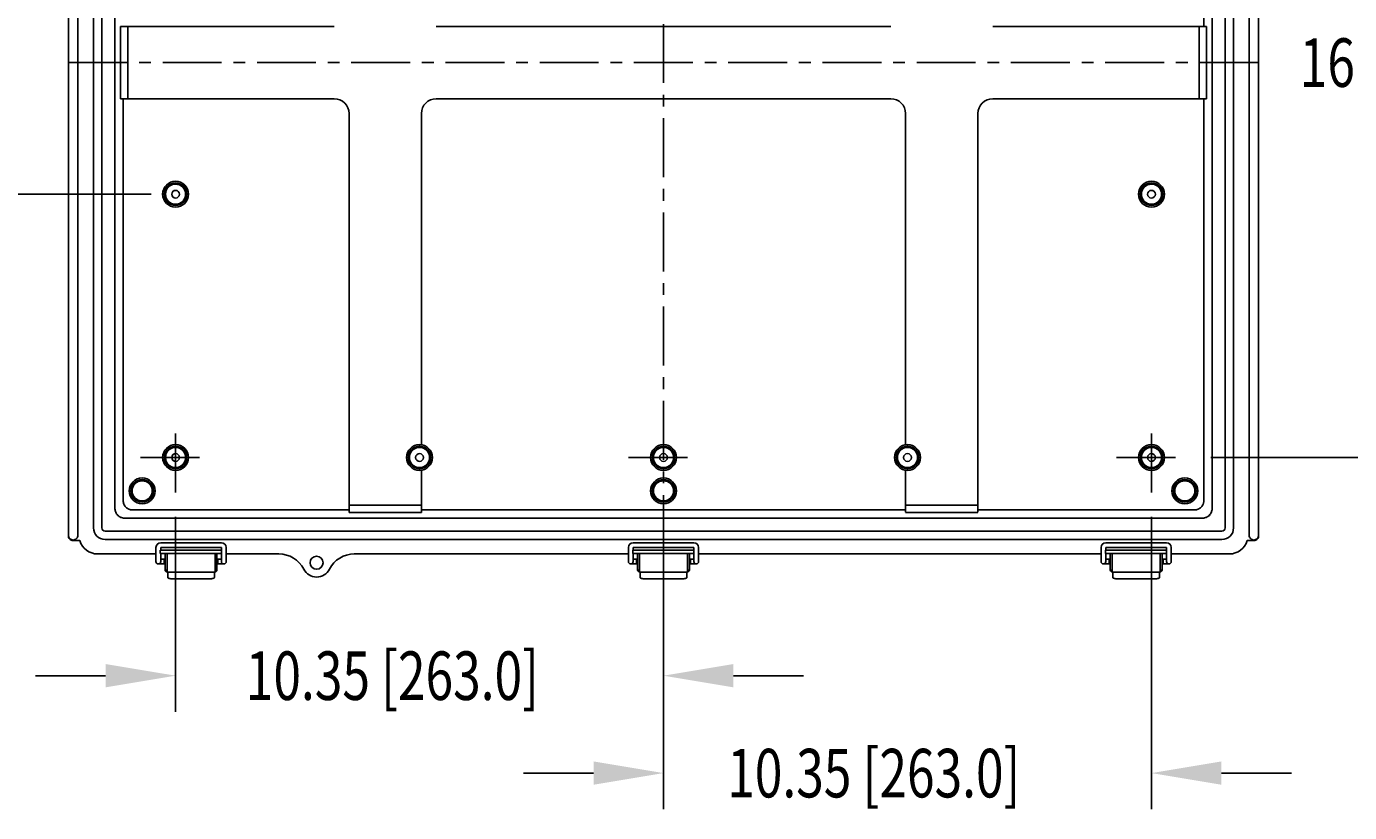
# Model space of a CAD drawing. Extents: x 0 to 137, y 0 to 85.
# Drawn here: x 87 to 116, y 49 to 66 of the extents above; entities that cross this region are included whole.
import ezdxf

# ---------------------------------------------------------------- set-up
doc = ezdxf.new("R2010")
doc.units = 0
doc.linetypes.add('CENTER', pattern=[2, 1.25, -0.25, 0.25, -0.25])
doc.linetypes.add('HIDDEN', pattern=[0.375, 0.25, -0.125])
doc.layers.get('0').update_dxf_attribs({"linetype": 'CONTINUOUS'})
doc.layers.get('DEFPOINTS').update_dxf_attribs({"linetype": 'CONTINUOUS'})
for name, color, linetype in [('CENTER', 7, 'CENTER'), ('DIM', 7, 'CONTINUOUS'), ('OBJECT', 7, 'CONTINUOUS')]:
    doc.layers.add(name, color=color, linetype=linetype)
doc.dimstyles.get("Standard").update_dxf_attribs({"dimtxt": 0.18, "dimasz": 0.18, "dimexe": 0.18, "dimexo": 0.0625, "dimgap": 0.09, "dimtad": 0, "dimtih": 1, "dimtoh": 1, "dimzin": 0, "dimcen": 0.09, "dimazin": 3, "dimtfac": 1, "dimtofl": 0, "dimtmove": 0, "dimatfit": 3})

# ---------------------------------------------------------------- blocks, each defined once
blk = doc.blocks.new('*D15')
at = {"layer": 'DEFPOINTS', "color": 0}
for p in [(90.648, 67.86), (83.857, 62.27), (90.648, 62.27)]:
    blk.add_point(p, dxfattribs=at)
at = {"layer": 'DIM', "color": 0}
for p, q in [((83.857, 69.345), (83.857, 70.83)), ((90.128, 67.86), (83.09, 67.86)), ((90.128, 62.27), (83.09, 62.27)), ((83.857, 60.785), (83.857, 59.3))]:
    blk.add_line(p, q, dxfattribs=at)
for points in [[(83.61, 69.345), (84.105, 69.345), (83.857, 67.86)], [(83.61, 60.785), (84.105, 60.785), (83.857, 62.27)]]:
    blk.add_solid(points, dxfattribs=at)
at = {"layer": 'OBJECT', "color": 0, "width": 0.75}
blk.add_text('5.59 [142.0]', height=1.03125, dxfattribs=at).set_placement((80.312, 64.443))
blk = doc.blocks.new('*D16')
at = {"layer": 'DEFPOINTS', "color": 0}
for p in [(111.357, 73.451), (112.099, 56.679), (118.436, 56.679)]:
    blk.add_point(p, dxfattribs=at)
at = {"layer": 'DIM', "color": 0}
for p, q in [((111.876, 73.451), (119.203, 73.451)), ((118.436, 71.966), (118.436, 66.323)), ((118.436, 58.164), (118.436, 63.807)), ((112.619, 56.679), (119.203, 56.679))]:
    blk.add_line(p, q, dxfattribs=at)
for points in [[(118.188, 71.966), (118.683, 71.966), (118.436, 73.451)], [(118.188, 58.164), (118.683, 58.164), (118.436, 56.679)]]:
    blk.add_solid(points, dxfattribs=at)
at = {"layer": 'OBJECT', "color": 0, "width": 0.75}
blk.add_text('16.77 [426.0]', height=1.03125, dxfattribs=at).set_placement((114.504, 64.549))
blk = doc.blocks.new('*D17')
at = {"layer": 'DEFPOINTS', "color": 0}
for p in [(90.648, 55.937), (101.002, 55.937), (90.648, 52.046)]:
    blk.add_point(p, dxfattribs=at)
at = {"layer": 'DIM', "color": 0}
for p, q in [((90.648, 55.417), (90.648, 51.278)), ((101.002, 55.417), (101.002, 51.278)), ((89.163, 52.046), (87.678, 52.046)), ((102.487, 52.046), (103.972, 52.046))]:
    blk.add_line(p, q, dxfattribs=at)
for points in [[(89.163, 52.293), (89.163, 51.798), (90.648, 52.046)], [(102.487, 52.293), (102.487, 51.798), (101.002, 52.046)]]:
    blk.add_solid(points, dxfattribs=at)
at = {"layer": 'OBJECT', "color": 0, "width": 0.75}
blk.add_text('10.35 [263.0]', height=1.03125, dxfattribs=at).set_placement((92.138, 51.53))
blk = doc.blocks.new('*D18')
at = {"layer": 'DEFPOINTS', "color": 0}
for p in [(101.002, 56.159), (111.357, 55.937), (111.357, 49.977)]:
    blk.add_point(p, dxfattribs=at)
at = {"layer": 'DIM', "color": 0}
for p, q in [((101.002, 55.64), (101.002, 49.21)), ((111.357, 55.417), (111.357, 49.21)), ((99.517, 49.977), (98.032, 49.977)), ((112.842, 49.977), (114.327, 49.977))]:
    blk.add_line(p, q, dxfattribs=at)
for points in [[(99.517, 50.225), (99.517, 49.73), (101.002, 49.977)], [(112.842, 50.225), (112.842, 49.73), (111.357, 49.977)]]:
    blk.add_solid(points, dxfattribs=at)
at = {"layer": 'OBJECT', "color": 0, "width": 0.75}
blk.add_text('10.35 [263.0]', height=1.03125, dxfattribs=at).set_placement((102.354, 49.461))

msp = doc.modelspace()

# ---------------------------------------------------------------- linework, layer by layer
at = {"color": 7, "linetype": 'CONTINUOUS'}
for p, q in [((113.431, 65.065), (113.431, 55.026)), ((113.628, 65.065), (113.628, 55.026)), ((113.628, 55.031), (113.628, 55.204)), ((113.388, 54.915), (113.53, 54.915))]:
    msp.add_line(p, q, dxfattribs=at)
at = {"color": 7, "linetype": 'HIDDEN'}
msp.add_line((112.453, 55.689), (112.453, 55.689), dxfattribs=at)
msp.add_line((112.453, 55.689), (112.453, 55.689), dxfattribs=at)
at = {"color": 7, "linetype": 'CONTINUOUS'}
msp.add_lwpolyline([(113.628, 55.204), (113.628, 56.213), (113.629, 60.94), (113.629, 63.003), (113.629, 65.065)], dxfattribs=at)
at = {"color": 7, "linetype": 'HIDDEN'}
msp.add_arc((112.271, 55.764), 0.197, 337.5293, 359.9969, dxfattribs=at)
at = {"color": 7, "linetype": 'CONTINUOUS'}
for centre, radius, start, end in [((113.508, 55.017), 0.121, 326.5005, 6.8362), ((113.01, 55.025), 0.394, 269.9871, 343.7545), ((113.53, 55.025), 0.0983, 179.9533, 270.0467), ((113.53, 55.025), 0.0983, 269.9533, 0.0467), ((113.532, 55.018), 0.103, 268.7945, 318.4611)]:
    msp.add_arc(centre, radius, start, end, dxfattribs=at)
at = {"layer": 'CENTER'}
for p, q in [((101.002, 54.632), (101.002, 75.498)), ((88.376, 65.065), (113.629, 65.064)), ((90.648, 55.937), (90.648, 57.422)), ((111.357, 55.937), (111.357, 57.422)), ((89.905, 56.679), (91.39, 56.679)), ((100.26, 56.679), (101.745, 56.679)), ((110.614, 56.679), (112.099, 56.679))]:
    msp.add_line(p, q, dxfattribs=at)
at = {"layer": 'OBJECT'}
for p, q in [((88.376, 65.065), (88.376, 75.104)), ((88.573, 65.065), (88.573, 75.104)), ((113.431, 75.104), (113.431, 65.065)), ((113.628, 75.104), (113.628, 65.065)), ((89.083, 74.947), (89.083, 65.065)), ((113.099, 74.947), (113.098, 65.065)), ((89.362, 65.754), (89.362, 74.54)), ((112.642, 74.54), (112.642, 65.754)), ((112.468, 65.833), (112.468, 74.366)), ((89.362, 65.754), (89.362, 64.376)), ((94.014, 65.833), (89.48, 65.833)), ((89.48, 65.833), (89.48, 64.297)), ((89.638, 65.833), (89.638, 64.297)), ((105.825, 65.833), (96.179, 65.833)), ((112.524, 65.833), (107.99, 65.833)), ((112.367, 64.297), (112.367, 65.833)), ((112.524, 65.833), (112.524, 64.297)), ((112.642, 65.754), (112.642, 64.376)), ((88.376, 55.026), (88.376, 65.065)), ((88.573, 55.026), (88.573, 65.065)), ((88.906, 55.183), (88.906, 65.065)), ((112.922, 55.183), (112.921, 65.065)), ((89.362, 55.59), (89.362, 64.376)), ((89.48, 64.297), (94.014, 64.297)), ((89.536, 55.764), (89.536, 64.297)), ((96.179, 64.297), (105.825, 64.297)), ((107.99, 64.297), (112.524, 64.297)), ((112.468, 55.764), (112.468, 64.297)), ((112.642, 64.376), (112.642, 55.59)), ((94.329, 63.982), (94.329, 55.509)), ((95.864, 56.947), (95.864, 63.982)), ((106.14, 63.982), (106.14, 56.947)), ((107.675, 55.518), (107.675, 63.982)), ((95.825, 56.919), (95.825, 56.953)), ((101.002, 56.919), (101.002, 56.953)), ((106.18, 56.919), (106.18, 56.953)), ((95.551, 56.679), (95.585, 56.679)), ((95.825, 56.439), (95.825, 56.405)), ((96.06, 56.679), (96.039, 56.679)), ((96.065, 56.679), (96.099, 56.679)), ((100.728, 56.679), (100.762, 56.679)), ((101.002, 56.439), (101.002, 56.405)), ((101.237, 56.679), (101.216, 56.679)), ((101.242, 56.679), (101.276, 56.679)), ((105.94, 56.679), (105.905, 56.679)), ((105.945, 56.679), (105.966, 56.679)), ((106.18, 56.439), (106.18, 56.405)), ((106.454, 56.679), (106.42, 56.679)), ((95.864, 55.509), (95.864, 56.411)), ((101.002, 56.21), (101.002, 56.245)), ((106.14, 56.411), (106.14, 55.518)), ((100.728, 55.97), (100.762, 55.97)), ((101.237, 55.97), (101.216, 55.97)), ((101.242, 55.97), (101.276, 55.97)), ((89.551, 55.689), (89.551, 55.689)), ((89.551, 55.689), (89.551, 55.689)), ((94.329, 55.669), (95.864, 55.669)), ((101.002, 55.735), (101.002, 55.756)), ((101.002, 55.73), (101.002, 55.696)), ((107.675, 55.669), (106.14, 55.669)), ((94.408, 55.393), (89.559, 55.393)), ((89.658, 55.582), (89.658, 55.582)), ((89.658, 55.582), (89.658, 55.582)), ((94.329, 55.567), (89.733, 55.567)), ((94.329, 55.509), (95.864, 55.509)), ((94.408, 55.393), (95.786, 55.393)), ((101.002, 55.393), (95.786, 55.393)), ((101.002, 55.567), (95.864, 55.567)), ((101.002, 55.567), (106.14, 55.567)), ((106.219, 55.393), (101.002, 55.393)), ((106.14, 55.511), (107.675, 55.511)), ((106.219, 55.393), (107.597, 55.393)), ((112.446, 55.393), (107.597, 55.393)), ((107.675, 55.567), (112.272, 55.567)), ((112.347, 55.582), (112.347, 55.582)), ((112.559, 55.477), (112.559, 55.477)), ((88.376, 55.204), (88.376, 55.031)), ((88.475, 54.915), (88.616, 54.915)), ((90.232, 54.77), (90.232, 54.56)), ((91.622, 54.87), (90.332, 54.87)), ((90.332, 54.77), (91.622, 54.77)), ((90.332, 54.711), (90.332, 54.77)), ((91.622, 54.77), (91.622, 54.711)), ((91.722, 54.56), (91.722, 54.77)), ((100.257, 54.77), (100.257, 54.56)), ((101.647, 54.87), (100.357, 54.87)), ((100.357, 54.77), (101.647, 54.77)), ((100.357, 54.711), (100.357, 54.77)), ((101.647, 54.77), (101.647, 54.711)), ((101.747, 54.56), (101.747, 54.77)), ((110.288, 54.77), (110.288, 54.56)), ((111.678, 54.87), (110.388, 54.87)), ((110.388, 54.77), (111.678, 54.77)), ((110.388, 54.711), (110.388, 54.77)), ((111.678, 54.77), (111.678, 54.711)), ((111.778, 54.56), (111.778, 54.77)), ((88.994, 54.632), (90.232, 54.632)), ((90.232, 54.56), (90.232, 54.47)), ((90.323, 54.711), (91.622, 54.711)), ((90.323, 54.711), (90.323, 54.643)), ((90.323, 54.643), (91.622, 54.643)), ((90.332, 54.56), (90.332, 54.643)), ((90.332, 54.47), (90.332, 54.56)), ((90.411, 54.52), (90.332, 54.52)), ((90.407, 54.426), (90.407, 54.515)), ((90.427, 54.526), (90.424, 54.526)), ((90.427, 54.471), (90.427, 54.643)), ((90.427, 54.469), (90.427, 54.471)), ((90.427, 54.29), (90.427, 54.469)), ((90.467, 54.397), (90.467, 54.643)), ((91.487, 54.397), (91.487, 54.643)), ((91.527, 54.471), (91.527, 54.643)), ((91.529, 54.526), (91.527, 54.526)), ((91.527, 54.469), (91.527, 54.471)), ((91.527, 54.29), (91.527, 54.469)), ((91.622, 54.52), (91.543, 54.52)), ((91.547, 54.426), (91.547, 54.515)), ((91.622, 54.643), (91.622, 54.711)), ((91.622, 54.643), (91.622, 54.56)), ((91.622, 54.56), (91.622, 54.47)), ((91.722, 54.632), (92.84, 54.632)), ((91.722, 54.47), (91.722, 54.56)), ((94.44, 54.632), (100.272, 54.632)), ((100.257, 54.56), (100.257, 54.47)), ((100.348, 54.711), (101.648, 54.711)), ((100.348, 54.711), (100.348, 54.643)), ((100.348, 54.643), (101.648, 54.643)), ((100.357, 54.56), (100.357, 54.643)), ((100.357, 54.47), (100.357, 54.56)), ((100.436, 54.52), (100.357, 54.52)), ((100.432, 54.426), (100.432, 54.515)), ((100.452, 54.526), (100.45, 54.526)), ((100.452, 54.471), (100.452, 54.643)), ((100.452, 54.469), (100.452, 54.471)), ((100.452, 54.29), (100.452, 54.469)), ((100.492, 54.397), (100.492, 54.643)), ((101.512, 54.397), (101.512, 54.643)), ((101.552, 54.471), (101.552, 54.643)), ((101.555, 54.526), (101.552, 54.526)), ((101.552, 54.469), (101.552, 54.471)), ((101.552, 54.29), (101.552, 54.469)), ((101.647, 54.52), (101.568, 54.52)), ((101.572, 54.426), (101.572, 54.515)), ((101.647, 54.643), (101.647, 54.56)), ((101.647, 54.56), (101.647, 54.47)), ((101.648, 54.643), (101.648, 54.711)), ((101.747, 54.47), (101.747, 54.56)), ((101.763, 54.632), (110.288, 54.632)), ((110.288, 54.56), (110.288, 54.47)), ((110.379, 54.711), (111.679, 54.711)), ((110.379, 54.711), (110.379, 54.643)), ((110.379, 54.643), (111.679, 54.643)), ((110.388, 54.56), (110.388, 54.643)), ((110.388, 54.47), (110.388, 54.56)), ((110.467, 54.52), (110.388, 54.52)), ((110.463, 54.426), (110.463, 54.515)), ((110.483, 54.526), (110.481, 54.526)), ((110.483, 54.471), (110.483, 54.643)), ((110.483, 54.469), (110.483, 54.471)), ((110.483, 54.29), (110.483, 54.469)), ((110.523, 54.397), (110.523, 54.643)), ((111.543, 54.397), (111.543, 54.643)), ((111.583, 54.471), (111.583, 54.643)), ((111.586, 54.526), (111.583, 54.526)), ((111.583, 54.469), (111.583, 54.471)), ((111.583, 54.29), (111.583, 54.469)), ((111.678, 54.52), (111.599, 54.52)), ((111.603, 54.426), (111.603, 54.515)), ((111.678, 54.643), (111.678, 54.56)), ((111.678, 54.56), (111.678, 54.47)), ((111.679, 54.643), (111.679, 54.711)), ((111.778, 54.632), (113.01, 54.632)), ((111.778, 54.47), (111.778, 54.56)), ((90.282, 54.42), (90.332, 54.42)), ((90.332, 54.42), (90.412, 54.42)), ((90.424, 54.416), (90.427, 54.416)), ((90.467, 54.29), (90.427, 54.29)), ((90.467, 54.247), (90.467, 54.397)), ((91.487, 54.247), (90.467, 54.247)), ((90.482, 54.245), (90.482, 54.247)), ((90.482, 54.131), (90.482, 54.245)), ((91.472, 54.247), (91.472, 54.245)), ((91.472, 54.131), (91.472, 54.245)), ((91.487, 54.397), (91.487, 54.247)), ((91.487, 54.29), (91.527, 54.29)), ((91.527, 54.416), (91.529, 54.416)), ((91.542, 54.42), (91.622, 54.42)), ((91.622, 54.42), (91.672, 54.42)), ((100.307, 54.42), (100.357, 54.42)), ((100.357, 54.42), (100.437, 54.42)), ((100.45, 54.416), (100.452, 54.416)), ((100.492, 54.29), (100.452, 54.29)), ((100.492, 54.247), (100.492, 54.397)), ((101.512, 54.247), (100.492, 54.247)), ((100.507, 54.245), (100.507, 54.247)), ((100.507, 54.131), (100.507, 54.245)), ((101.497, 54.247), (101.497, 54.245)), ((101.497, 54.131), (101.497, 54.245)), ((101.512, 54.397), (101.512, 54.247)), ((101.512, 54.29), (101.552, 54.29)), ((101.552, 54.416), (101.555, 54.416)), ((101.568, 54.42), (101.647, 54.42)), ((101.647, 54.42), (101.697, 54.42)), ((110.338, 54.42), (110.388, 54.42)), ((110.388, 54.42), (110.468, 54.42)), ((110.481, 54.416), (110.483, 54.416)), ((110.523, 54.29), (110.483, 54.29)), ((110.523, 54.247), (110.523, 54.397)), ((111.543, 54.247), (110.523, 54.247)), ((110.538, 54.245), (110.538, 54.247)), ((110.538, 54.131), (110.538, 54.245)), ((111.528, 54.247), (111.528, 54.245)), ((111.528, 54.131), (111.528, 54.245)), ((111.543, 54.397), (111.543, 54.247)), ((111.543, 54.29), (111.583, 54.29)), ((111.583, 54.416), (111.586, 54.416)), ((111.599, 54.42), (111.678, 54.42)), ((111.678, 54.42), (111.728, 54.42)), ((91.372, 54.1), (90.582, 54.1)), ((101.397, 54.1), (100.607, 54.1)), ((111.428, 54.1), (110.638, 54.1))]:
    msp.add_line(p, q, dxfattribs=at)
for points in [[(88.376, 74.926), (88.376, 73.917), (88.376, 69.19), (88.376, 67.127), (88.376, 65.065)], [(88.906, 65.065), (88.906, 70.599), (88.906, 74.947)], [(112.922, 65.065), (112.921, 70.599), (112.922, 74.947)], [(113.099, 74.947), (113.099, 74.77), (113.099, 74.061), (113.099, 73.353), (113.099, 72.644), (113.099, 71.935), (113.099, 71.227), (113.099, 70.518), (113.099, 69.81), (113.099, 69.101), (113.099, 68.393), (113.099, 67.684), (113.099, 66.975), (113.099, 66.267), (113.099, 65.065)], [(113.629, 65.065), (113.629, 66.247), (113.629, 70.974), (113.628, 74.926)], [(88.376, 65.065), (88.376, 63.883), (88.376, 59.156), (88.376, 55.204)], [(88.906, 55.183), (88.906, 55.36), (88.906, 56.069), (88.906, 56.777), (88.906, 57.486), (88.906, 58.194), (88.906, 58.903), (88.906, 59.612), (88.906, 60.32), (88.906, 61.029), (88.906, 61.737), (88.906, 62.446), (88.906, 63.154), (88.906, 63.863), (88.906, 65.065)], [(89.083, 65.065), (89.083, 59.531), (89.083, 55.183)], [(113.099, 65.065), (113.099, 59.531), (113.099, 55.183)], [(112.347, 55.582), (112.347, 55.582), (112.347, 55.582)], [(89.152, 55.114), (95.788, 55.114), (101.002, 55.114)], [(101.002, 55.114), (107.638, 55.114), (112.853, 55.114)], [(101.002, 54.937), (94.366, 54.937), (89.152, 54.937)], [(112.853, 54.937), (106.216, 54.937), (101.002, 54.937)], [(90.482, 54.131), (90.484, 54.125), (90.49, 54.12), (90.499, 54.114), (90.511, 54.109), (90.526, 54.106), (90.544, 54.103), (90.562, 54.101), (90.582, 54.1)], [(91.372, 54.1), (91.391, 54.101), (91.41, 54.103), (91.428, 54.106), (91.443, 54.109), (91.455, 54.114), (91.464, 54.12), (91.47, 54.125), (91.472, 54.131)], [(100.507, 54.131), (100.509, 54.125), (100.515, 54.12), (100.524, 54.114), (100.537, 54.109), (100.552, 54.106), (100.569, 54.103), (100.588, 54.101), (100.607, 54.1)], [(101.397, 54.1), (101.417, 54.101), (101.436, 54.103), (101.453, 54.106), (101.468, 54.109), (101.48, 54.114), (101.49, 54.12), (101.495, 54.125), (101.497, 54.131)], [(110.538, 54.131), (110.54, 54.125), (110.546, 54.12), (110.555, 54.114), (110.568, 54.109), (110.583, 54.106), (110.6, 54.103), (110.619, 54.101), (110.638, 54.1)], [(111.428, 54.1), (111.448, 54.101), (111.467, 54.103), (111.484, 54.106), (111.499, 54.109), (111.511, 54.114), (111.521, 54.12), (111.526, 54.125), (111.528, 54.131)]]:
    msp.add_lwpolyline(points, dxfattribs=at)
for centre, radius in [((90.648, 62.27), 0.274), ((90.648, 62.27), 0.24), ((90.648, 62.27), 0.0823), ((111.357, 62.27), 0.274), ((111.357, 62.27), 0.24), ((111.357, 62.27), 0.0823), ((90.648, 56.679), 0.274), ((90.648, 56.679), 0.24), ((90.648, 56.679), 0.0823), ((95.825, 56.679), 0.0823), ((101.002, 56.679), 0.0823), ((106.18, 56.679), 0.0823), ((111.357, 56.679), 0.274), ((111.357, 56.679), 0.24), ((111.357, 56.679), 0.235), ((111.357, 56.679), 0.214), ((111.357, 56.679), 0.0823), ((89.939, 55.97), 0.274), ((89.939, 55.97), 0.24), ((112.065, 55.97), 0.274), ((112.065, 55.97), 0.24), ((112.065, 55.97), 0.235), ((112.065, 55.97), 0.214), ((93.64, 54.445), 0.138)]:
    msp.add_circle(centre, radius, dxfattribs=at)
for centre, radius, start, end in [((94.014, 63.982), 0.315, 0, 90), ((96.179, 63.982), 0.315, 90, 180), ((105.825, 63.982), 0.315, 0, 90), ((107.99, 63.982), 0.315, 90, 180), ((90.648, 62.27), 0.235, 90, 180), ((90.648, 62.27), 0.214, 89.9998, 179.9999), ((90.648, 62.27), 0.235, 270, 90), ((90.648, 62.27), 0.214, 270, 90), ((111.357, 62.27), 0.235, 90, 270), ((111.357, 62.27), 0.214, 90, 270), ((111.357, 62.27), 0.235, 0, 90), ((111.357, 62.27), 0.214, 0.0001, 90.0002), ((90.648, 62.27), 0.235, 180, 270), ((90.648, 62.27), 0.214, 180.0003, 270), ((111.357, 62.27), 0.235, 270, 0), ((111.357, 62.27), 0.214, 270, 359.9997), ((90.648, 56.679), 0.235, 90, 180), ((90.648, 56.679), 0.214, 89.9998, 179.9999), ((90.648, 56.679), 0.235, 270, 90), ((90.648, 56.679), 0.214, 270, 90), ((95.825, 56.679), 0.274, 90, 180), ((95.825, 56.679), 0.24, 90, 180), ((95.825, 56.679), 0.235, 90, 180), ((95.825, 56.679), 0.214, 89.9999, 180), ((95.825, 56.679), 0.274, 0, 90), ((95.825, 56.679), 0.24, 0, 90), ((95.825, 56.679), 0.235, 0, 90), ((95.825, 56.679), 0.214, 360, 90), ((101.002, 56.679), 0.274, 90, 180), ((101.002, 56.679), 0.24, 90, 180), ((101.002, 56.679), 0.235, 90, 180), ((101.002, 56.679), 0.214, 89.9999, 180), ((101.002, 56.679), 0.274, 0, 90), ((101.002, 56.679), 0.24, 0, 90), ((101.002, 56.679), 0.235, 0, 90), ((101.002, 56.679), 0.214, 360, 90), ((106.18, 56.679), 0.274, 90, 180), ((106.18, 56.679), 0.24, 90, 180), ((106.18, 56.679), 0.235, 90, 180), ((106.18, 56.679), 0.214, 90, 180), ((106.18, 56.679), 0.274, 0, 90), ((106.18, 56.679), 0.24, 0, 90), ((106.18, 56.679), 0.235, 0, 90), ((106.18, 56.679), 0.214, 0, 90.0001), ((90.648, 56.679), 0.235, 180, 270), ((90.648, 56.679), 0.214, 180.0003, 270), ((95.825, 56.679), 0.274, 180, 270), ((95.825, 56.679), 0.24, 180, 270), ((95.825, 56.679), 0.235, 180, 270), ((95.825, 56.679), 0.214, 180.0003, 269.9998), ((95.825, 56.679), 0.214, 270, 360), ((95.825, 56.679), 0.235, 270, 0), ((95.825, 56.679), 0.24, 270, 360), ((95.825, 56.679), 0.274, 270, 360), ((101.002, 56.679), 0.274, 180, 270), ((101.002, 56.679), 0.24, 180, 270), ((101.002, 56.679), 0.235, 180, 270), ((101.002, 56.679), 0.214, 180.0003, 269.9998), ((101.002, 56.679), 0.274, 270, 360), ((101.002, 56.679), 0.24, 270, 360), ((101.002, 56.679), 0.235, 270, 0), ((101.002, 56.679), 0.214, 270, 360), ((106.18, 56.679), 0.274, 180, 270), ((106.18, 56.679), 0.24, 180, 270), ((106.18, 56.679), 0.235, 180, 270), ((106.18, 56.679), 0.214, 180, 270), ((106.18, 56.679), 0.274, 270, 0), ((106.18, 56.679), 0.24, 270, 0), ((106.18, 56.679), 0.235, 270, 0), ((106.18, 56.679), 0.214, 270.0002, 359.9997), ((89.939, 55.97), 0.235, 90, 180), ((89.939, 55.97), 0.214, 89.9996, 180.0004), ((89.939, 55.97), 0.235, 270, 90), ((89.939, 55.97), 0.214, 270, 90), ((101.002, 55.97), 0.274, 90, 180), ((101.002, 55.97), 0.24, 90, 180), ((101.002, 55.97), 0.235, 90, 180), ((101.002, 55.97), 0.214, 90.0002, 179.9997), ((101.002, 55.97), 0.274, 0, 90), ((101.002, 55.97), 0.24, 0, 90), ((101.002, 55.97), 0.235, 0, 90), ((101.002, 55.97), 0.214, 360, 90), ((89.939, 55.97), 0.235, 180, 270), ((89.939, 55.97), 0.214, 180, 269.9998), ((101.002, 55.97), 0.274, 180, 270), ((101.002, 55.97), 0.24, 180, 270), ((101.002, 55.97), 0.235, 180, 270), ((101.002, 55.97), 0.214, 180.0001, 269.9998), ((101.002, 55.97), 0.274, 270, 0), ((101.002, 55.97), 0.24, 270, 0), ((101.002, 55.97), 0.235, 270, 0), ((101.002, 55.97), 0.214, 270, 360), ((89.733, 55.764), 0.197, 180.0039, 202.4698), ((89.733, 55.764), 0.197, 202.5248, 224.9993), ((89.733, 55.764), 0.197, 224.9995, 247.4745), ((112.272, 55.764), 0.197, 292.5244, 315.0016), ((112.272, 55.764), 0.197, 314.9996, 337.4771), ((89.559, 55.59), 0.197, 179.9972, 202.4999), ((89.559, 55.59), 0.197, 202.4971, 225.0006), ((89.559, 55.59), 0.197, 224.9983, 247.5043), ((89.559, 55.59), 0.197, 247.5018, 270.0009), ((89.733, 55.764), 0.197, 247.5288, 269.9959), ((112.272, 55.764), 0.197, 270.0026, 292.4726), ((112.446, 55.59), 0.197, 269.9983, 292.4988), ((112.446, 55.59), 0.197, 292.4978, 314.9991), ((112.446, 55.59), 0.197, 315, 337.503), ((112.446, 55.59), 0.197, 337.503, 359.9999), ((88.487, 55.014), 0.112, 171.4151, 215.2481), ((89.152, 55.183), 0.246, 179.9654, 270.0342), ((89.152, 55.183), 0.0688, 179.9653, 270.0347), ((112.853, 55.183), 0.0688, 269.9657, 0.0348), ((112.853, 55.183), 0.246, 269.9656, 0.0347), ((88.475, 55.025), 0.0983, 179.954, 270.046), ((88.474, 55.021), 0.105, 222.1796, 270.5651), ((88.475, 55.025), 0.0983, 269.9525, 0.0475), ((88.994, 55.025), 0.394, 196.2455, 270.0128), ((90.332, 54.77), 0.1, 90, 180), ((91.622, 54.77), 0.1, 0, 90), ((100.357, 54.77), 0.1, 90, 180), ((101.647, 54.77), 0.1, 0, 90), ((110.388, 54.77), 0.1, 90, 180), ((111.678, 54.77), 0.1, 0, 90), ((90.282, 54.47), 0.05, 180, 0), ((90.424, 54.506), 0.02, 90, 150.9849), ((91.529, 54.506), 0.02, 29.0151, 90), ((91.672, 54.47), 0.05, 180, 0), ((92.84, 54.041), 0.59, 26.7735, 90.0043), ((94.44, 54.041), 0.59, 89.9943, 153.2267), ((100.307, 54.47), 0.05, 180, 0), ((100.45, 54.506), 0.02, 90, 150.9849), ((101.555, 54.506), 0.02, 29.0151, 90), ((101.697, 54.47), 0.05, 180, 0), ((110.338, 54.47), 0.05, 180, 0), ((110.481, 54.506), 0.02, 90, 150.9849), ((111.586, 54.506), 0.02, 29.0151, 90), ((111.728, 54.47), 0.05, 180, 0), ((90.424, 54.436), 0.02, 209.0151, 270), ((90.467, 54.29), 0.04, 180, 270), ((91.487, 54.29), 0.04, 270, 0), ((91.529, 54.436), 0.02, 270, 330.9849), ((93.64, 54.445), 0.305, 206.7729, 270.0062), ((93.64, 54.445), 0.305, 269.9941, 333.227), ((100.45, 54.436), 0.02, 209.0151, 270), ((100.492, 54.29), 0.04, 180, 270), ((101.512, 54.29), 0.04, 270, 0), ((101.555, 54.436), 0.02, 270, 330.9849), ((110.481, 54.436), 0.02, 209.0151, 270), ((110.523, 54.29), 0.04, 180, 270), ((111.543, 54.29), 0.04, 270, 0), ((111.586, 54.436), 0.02, 270, 330.9849)]:
    msp.add_arc(centre, radius, start, end, dxfattribs=at)

# ---------------------------------------------------------------- dimensions: what is measured, and where the dimension line sits
at = {"layer": 'DIM'}
for base, p1, p2, picture, middle in [((118.436, 56.679), (111.357, 73.451), (112.099, 56.679), '*D16', (118.436, 65.065)), ((83.857, 62.27), (90.648, 67.86), (90.648, 62.27), '*D15', (83.857, 64.958))]:
    dim = msp.add_linear_dim(base=base, p1=p1, p2=p2, angle=90, dimstyle='STANDARD', dxfattribs=at)
    dim.commit()
    dim.dimension.update_dxf_attribs({"geometry": picture, "text_midpoint": middle})
for base, p1, p2, picture, middle in [((111.3566, 49.9771), (101.0022, 56.1593), (111.3566, 55.9366), '*D18', (106.2215, 49.9771)), ((90.648, 52.046), (101.002, 55.937), (90.648, 55.937), '*D17', (96.005, 52.046))]:
    dim = msp.add_linear_dim(base=base, p1=p1, p2=p2, dimstyle='STANDARD', dxfattribs=at)
    dim.commit()
    dim.dimension.update_dxf_attribs({"geometry": picture, "text_midpoint": middle})

doc.saveas('drawing.dxf')
